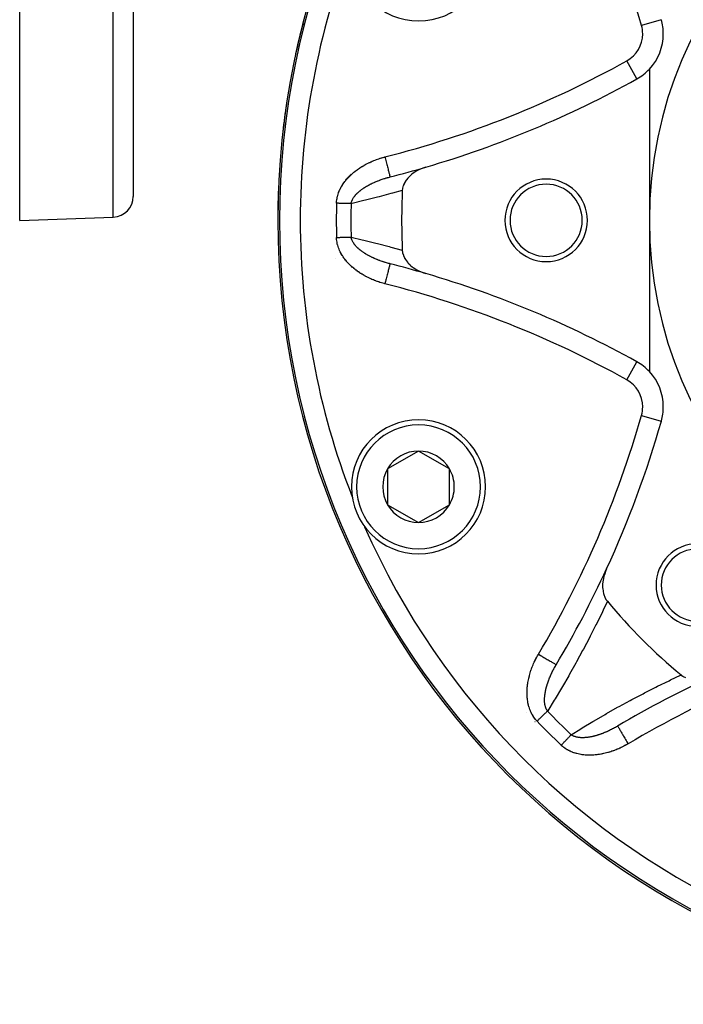
# Model space of a CAD drawing. Units: millimetres. Extents: x -302 to 492, y -340 to 340.
# Drawn here: x 120 to 184, y -108 to -13 of the extents above; entities that cross this region are included whole.
import ezdxf

# ---------------------------------------------------------------- set-up
doc = ezdxf.new("R2010")
doc.units = ezdxf.units.MM
doc.linetypes.add('DASHED', pattern=[9.652, 8.128, -1.524])
doc.layers.add('nevidi', color=4, linetype='DASHED')

msp = doc.modelspace()

# ---------------------------------------------------------------- linework, layer by layer
at = {"color": 2}
for p, q in [((130.868, 38), (130.868, -29.684)), ((130.868, 38), (130.868, -29.684)), ((119.868, -32), (119.868, 27.241)), ((180.868, -17.337), (180.868, -32)), ((154.973, -27.984), (154.976, -27.983)), ((155.742, -27.789), (155.743, -27.791)), ((119.868, -32), (128.938, -31.683)), ((180.868, -32), (180.868, -46.663)), ((155.743, -36.209), (155.743, -36.21)), ((182.026, -51.453), (182.024, -51.452)), ((158.506, -54.367), (155.506, -56.099)), ((161.506, -56.099), (158.506, -54.367)), ((155.506, -56.099), (155.506, -59.563)), ((161.506, -57.831), (161.506, -56.099)), ((148.89, -56.389), (148.888, -56.39)), ((161.506, -59.563), (161.506, -57.831)), ((155.506, -59.563), (158.506, -61.295)), ((158.506, -61.295), (161.506, -59.563)), ((171.84, -75.073), (171.841, -75.074))]:
    msp.add_line(p, q, dxfattribs=at)
for points in [[(159.219, -26.839), (158.921, -26.938), (158.853, -26.964), (158.593, -27.077), (158.478, -27.134), (158.283, -27.242), (158.131, -27.336), (157.995, -27.43), (157.819, -27.565), (157.733, -27.639), (157.721, -27.65), (157.583, -27.781), (157.549, -27.815), (157.503, -27.865), (157.454, -27.92), (157.336, -28.067), (157.326, -28.081), (157.308, -28.106), (157.152, -28.355), (157.151, -28.357), (157.138, -28.38), (157.135, -28.387), (157.056, -28.558), (157.034, -28.615), (157.028, -28.632), (156.961, -28.875), (156.955, -28.907), (156.934, -29.104)], [(156.934, -34.896), (156.934, -34.905), (156.961, -35.125), (156.967, -35.154), (157.034, -35.385), (157.04, -35.401), (157.139, -35.62), (157.15, -35.642), (157.151, -35.643), (157.155, -35.652), (157.258, -35.823), (157.293, -35.874), (157.308, -35.894), (157.466, -36.094), (157.503, -36.135), (157.506, -36.138), (157.647, -36.282), (157.668, -36.302), (157.733, -36.361), (157.893, -36.494), (157.995, -36.57), (158.139, -36.669), (158.283, -36.758), (158.403, -36.826), (158.593, -36.923), (158.682, -36.963), (158.921, -37.062), (158.972, -37.08), (159.219, -37.161)], [(152.726, -65.65), (152.724, -65.651), (152.724, -65.651)], [(176.726, -65.771), (176.608, -66.051), (176.578, -66.133), (176.569, -66.158), (176.505, -66.357), (176.499, -66.377), (176.462, -66.512), (176.416, -66.707), (176.382, -66.89), (176.362, -67.036), (176.341, -67.262), (176.337, -67.361), (176.336, -67.384), (176.338, -67.592), (176.339, -67.619), (176.343, -67.675), (176.375, -67.956), (176.379, -67.975), (176.421, -68.17), (176.445, -68.257), (176.447, -68.265), (176.54, -68.517), (176.552, -68.543), (176.664, -68.75), (176.688, -68.787), (176.795, -68.93)], [(183.938, -76.073), (183.954, -76.086), (184.118, -76.204), (184.153, -76.225), (184.351, -76.328)], [(177.794, -81.027), (177.795, -81.028), (177.795, -81.029)]]:
    msp.add_lwpolyline(points, dxfattribs=at)
for centre, radius, start, end in [((220.868, -32), 76, 0, 180), ((220.868, -32), 40, 0, 180), ((158.506, -6.169), 6.5, 180, 360), ((220.868, -32), 76, 165.42758, 167.75993), ((220.868, -32), 76, 165.50065, 167.7444), ((177.218, -13.92), 5, 0, 15.93407), ((177.218, -13.92), 5, 316.88753, 0), ((177.218, -13.92), 5, 299.06593, 316.88753), ((131.066, 69.116), 100, 286.35207, 299.06593), ((220.868, -32), 76, 171.36417, 173.50173), ((220.868, -32), 76, 171.46645, 173.48708), ((131.066, 69.116), 100, 284.28665, 286.35207), ((131.066, 69.116), 100, 284.28665, 286.35207), ((170.868, -32), 4, 0, 180), ((170.868, -32), 3.5, 0, 180), ((220.868, -32), 76, 177.56852, 179.34995), ((220.868, -32), 76, 177.73892, 179.32433), ((220.868, -32), 64, 177.40628, 180), ((128.868, -29.684), 2, 272, 0), ((220.868, -32), 76, 180, 0), ((220.868, -32), 64, 180, 182.59372), ((170.868, -32), 4, 180, 0), ((170.868, -32), 3.5, 180, 0), ((220.868, -32), 40, 180, 0), ((131.066, -133.116), 100, 73.64793, 75.71335), ((131.066, -133.116), 100, 60.93407, 73.64793), ((177.218, -50.08), 5, 43.11247, 60.93407), ((177.218, -50.08), 5, 0, 43.11247), ((177.218, -50.08), 5, 344.06593, 0), ((158.506, -57.831), 6.5, 0, 180), ((85.868, -24), 100, 335.30997, 344.06593), ((158.506, -57.831), 3.464, 90, 150), ((158.506, -57.831), 3.464, 30, 90), ((158.506, -57.831), 3.464, 150, 210), ((158.506, -57.831), 3.464, 0, 30), ((158.506, -57.831), 6.5, 180, 360), ((158.506, -57.831), 3.464, 330, 0), ((220.868, -32), 73.824, 201.2812, 201.3094), ((158.506, -57.831), 3.464, 210, 270), ((158.506, -57.831), 3.464, 270, 330), ((220.868, -32), 73.824, 203.67152, 203.7188), ((185.513, -67.355), 4, 0, 180), ((185.513, -67.355), 3.5, 0, 180), ((85.868, -24), 100, 329.28665, 335.30997), ((185.513, -67.355), 4, 180, 0), ((185.513, -67.355), 3.5, 180, 0), ((220.868, -32), 57.5, 219.96095, 230.03905), ((228.868, -167), 100, 114.69003, 120.71335)]:
    msp.add_arc(centre, radius, start, end, dxfattribs=at)
at = {"layer": 'nevidi', "color": 7, "linetype": 'Continuous'}
for p, q in [((128.938, -31.683), (128.938, 38)), ((182.023, -12.548), (180.103, -13.096)), ((179.646, -18.288), (178.676, -16.542)), ((178.676, -47.458), (179.646, -45.712)), ((180.103, -50.904), (182.024, -51.452)), ((158.224, -64.341), (158.225, -64.343)), ((171.817, -75.116), (171.841, -75.074)), ((168.94, -79.684), (168.941, -79.684)), ((169.786, -80.589), (169.788, -80.591)), ((169.807, -80.611), (169.811, -80.615))]:
    msp.add_line(p, q, dxfattribs=at)
for points in [[(150.559, -30.345), (150.561, -30.281), (150.562, -30.263), (150.571, -30.142), (150.573, -30.124), (150.587, -30.004), (150.589, -29.986), (150.609, -29.867), (150.612, -29.849), (150.637, -29.731), (150.641, -29.714), (150.671, -29.597), (150.676, -29.579), (150.711, -29.464), (150.716, -29.447), (150.756, -29.332), (150.762, -29.315), (150.806, -29.202), (150.813, -29.185), (150.861, -29.073), (150.869, -29.057), (150.921, -28.947), (150.929, -28.93), (150.986, -28.823), (150.994, -28.807), (151.054, -28.701), (151.063, -28.685), (151.126, -28.582), (151.136, -28.567), (151.202, -28.465), (151.213, -28.45), (151.282, -28.35), (151.293, -28.336), (151.366, -28.238), (151.377, -28.224), (151.452, -28.128), (151.463, -28.114), (151.541, -28.021), (151.553, -28.007), (151.634, -27.916), (151.646, -27.903), (151.728, -27.814), (151.741, -27.801), (151.825, -27.715), (151.838, -27.702), (151.924, -27.618), (151.937, -27.606), (152.026, -27.524), (152.039, -27.512), (152.129, -27.432), (152.143, -27.421), (152.235, -27.343), (152.249, -27.331), (152.343, -27.256), (152.357, -27.244), (152.452, -27.171), (152.467, -27.16), (152.564, -27.088), (152.578, -27.077), (152.677, -27.007), (152.692, -26.997), (152.792, -26.929), (152.807, -26.919), (152.909, -26.853), (152.924, -26.843), (153.027, -26.779), (153.042, -26.77), (153.147, -26.708), (153.162, -26.699), (153.267, -26.639), (153.283, -26.63), (153.389, -26.572), (153.405, -26.564), (153.511, -26.508), (153.527, -26.499), (153.635, -26.445), (153.651, -26.438), (153.759, -26.386), (153.776, -26.378), (153.885, -26.328), (153.901, -26.321), (154.011, -26.272), (154.028, -26.265), (154.138, -26.219), (154.155, -26.212), (154.267, -26.168), (154.283, -26.161), (154.396, -26.119), (154.412, -26.112), (154.525, -26.072), (154.542, -26.066), (154.656, -26.027), (154.673, -26.021), (154.788, -25.984), (154.805, -25.979), (154.921, -25.944), (154.938, -25.938), (155.054, -25.905), (155.071, -25.9), (155.188, -25.869), (155.206, -25.864), (155.249, -25.853)], [(155.249, -25.853), (155.271, -25.936), (155.273, -25.944), (155.307, -26.078), (155.336, -26.194), (155.338, -26.202), (155.372, -26.333), (155.4, -26.445), (155.403, -26.454), (155.434, -26.579), (155.461, -26.686), (155.464, -26.695), (155.494, -26.812), (155.519, -26.912), (155.521, -26.922), (155.549, -27.028), (155.572, -27.119), (155.574, -27.128), (155.598, -27.223), (155.619, -27.303), (155.621, -27.312), (155.642, -27.394), (155.659, -27.462), (155.661, -27.47), (155.678, -27.537), (155.692, -27.592), (155.694, -27.598), (155.707, -27.65), (155.717, -27.69), (155.719, -27.695), (155.727, -27.731), (155.734, -27.756), (155.735, -27.759), (155.74, -27.778), (155.742, -27.788), (155.742, -27.789)], [(151.973, -30.378), (151.977, -30.355), (151.978, -30.345), (151.991, -30.283), (151.993, -30.273), (152.01, -30.211), (152.012, -30.202), (152.033, -30.14), (152.035, -30.135), (152.036, -30.13), (152.047, -30.103), (152.061, -30.069), (152.065, -30.059), (152.093, -29.998), (152.098, -29.989), (152.13, -29.927), (152.135, -29.918), (152.17, -29.857), (152.172, -29.854), (152.176, -29.848), (152.214, -29.788), (152.214, -29.787), (152.22, -29.778), (152.262, -29.718), (152.269, -29.709), (152.314, -29.65), (152.321, -29.641), (152.368, -29.583), (152.375, -29.574), (152.377, -29.572), (152.426, -29.516), (152.433, -29.508), (152.479, -29.459), (152.486, -29.451), (152.494, -29.443), (152.55, -29.387), (152.558, -29.378), (152.615, -29.323), (152.624, -29.315), (152.648, -29.293), (152.684, -29.261), (152.693, -29.253), (152.754, -29.199), (152.764, -29.191), (152.827, -29.139), (152.837, -29.131), (152.848, -29.122), (152.902, -29.08), (152.911, -29.072), (152.978, -29.022), (152.978, -29.022), (152.988, -29.014), (153.056, -28.965), (153.066, -28.958), (153.136, -28.909), (153.146, -28.902), (153.217, -28.855), (153.227, -28.848), (153.299, -28.802), (153.31, -28.795), (153.321, -28.788), (153.361, -28.763), (153.383, -28.749), (153.394, -28.743), (153.469, -28.698), (153.48, -28.692), (153.495, -28.683), (153.556, -28.648), (153.567, -28.641), (153.644, -28.599), (153.656, -28.592), (153.734, -28.55), (153.745, -28.544), (153.79, -28.521), (153.824, -28.503), (153.836, -28.497), (153.892, -28.469), (153.916, -28.457), (153.928, -28.451), (154.009, -28.411), (154.021, -28.406), (154.103, -28.367), (154.115, -28.362), (154.197, -28.324), (154.209, -28.319), (154.258, -28.298), (154.292, -28.283), (154.304, -28.277), (154.388, -28.242), (154.4, -28.237), (154.484, -28.202), (154.497, -28.197), (154.546, -28.177), (154.581, -28.163), (154.594, -28.159), (154.678, -28.126), (154.691, -28.121), (154.755, -28.097), (154.776, -28.09), (154.789, -28.085), (154.875, -28.054), (154.888, -28.05), (154.974, -28.02), (154.987, -28.015), (155.073, -27.986), (155.086, -27.982), (155.174, -27.954), (155.187, -27.95), (155.26, -27.927), (155.274, -27.922), (155.274, -27.922), (155.287, -27.918), (155.311, -27.911), (155.376, -27.892), (155.389, -27.888), (155.478, -27.862), (155.491, -27.859), (155.58, -27.834), (155.593, -27.83), (155.683, -27.806)], [(155.683, -27.806), (155.696, -27.803), (155.743, -27.791)], [(156.934, -29.104), (155.982, -29.37), (155.828, -29.412), (154.676, -29.718), (154.522, -29.758), (153.37, -30.047), (153.215, -30.085), (152.063, -30.357), (151.973, -30.378)], [(151.973, -30.378), (151.942, -30.377), (151.901, -30.376), (151.888, -30.376), (151.843, -30.375), (151.786, -30.374), (151.737, -30.373), (151.685, -30.371), (151.677, -30.371), (151.627, -30.37), (151.564, -30.369), (151.511, -30.367), (151.449, -30.366), (151.446, -30.366), (151.392, -30.364), (151.324, -30.363), (151.268, -30.362), (151.199, -30.36), (151.196, -30.36), (151.142, -30.359), (151.071, -30.357), (151.013, -30.356), (150.941, -30.354), (150.931, -30.354), (150.881, -30.352), (150.809, -30.351), (150.749, -30.349), (150.676, -30.348), (150.659, -30.347), (150.615, -30.346), (150.559, -30.345)], [(150.559, -33.655), (150.602, -33.654), (150.659, -33.653), (150.676, -33.652), (150.736, -33.651), (150.809, -33.649), (150.869, -33.648), (150.931, -33.646), (150.941, -33.646), (151, -33.645), (151.071, -33.643), (151.129, -33.642), (151.196, -33.64), (151.199, -33.64), (151.256, -33.639), (151.324, -33.637), (151.38, -33.636), (151.446, -33.634), (151.449, -33.634), (151.5, -33.633), (151.564, -33.631), (151.616, -33.63), (151.677, -33.629), (151.685, -33.629), (151.727, -33.628), (151.786, -33.626), (151.833, -33.625), (151.888, -33.624), (151.901, -33.624), (151.933, -33.623), (151.973, -33.622)], [(155.249, -38.147), (155.188, -38.131), (155.171, -38.127), (155.054, -38.095), (155.037, -38.09), (154.92, -38.056), (154.903, -38.051), (154.788, -38.016), (154.771, -38.01), (154.656, -37.973), (154.639, -37.967), (154.525, -37.928), (154.508, -37.922), (154.395, -37.881), (154.379, -37.875), (154.267, -37.832), (154.25, -37.826), (154.139, -37.781), (154.122, -37.774), (154.011, -37.728), (153.995, -37.721), (153.885, -37.672), (153.869, -37.665), (153.76, -37.615), (153.744, -37.607), (153.636, -37.555), (153.62, -37.547), (153.513, -37.493), (153.497, -37.485), (153.391, -37.429), (153.375, -37.421), (153.27, -37.363), (153.254, -37.354), (153.149, -37.294), (153.134, -37.285), (153.03, -37.223), (153.015, -37.213), (152.912, -37.149), (152.897, -37.139), (152.796, -37.073), (152.78, -37.063), (152.68, -36.995), (152.665, -36.984), (152.566, -36.914), (152.552, -36.903), (152.454, -36.831), (152.44, -36.82), (152.344, -36.746), (152.33, -36.734), (152.236, -36.658), (152.222, -36.647), (152.13, -36.569), (152.117, -36.557), (152.027, -36.477), (152.013, -36.465), (151.925, -36.382), (151.912, -36.37), (151.826, -36.286), (151.813, -36.273), (151.729, -36.186), (151.716, -36.173), (151.634, -36.084), (151.622, -36.071), (151.542, -35.98), (151.53, -35.966), (151.453, -35.872), (151.441, -35.858), (151.366, -35.763), (151.355, -35.748), (151.283, -35.651), (151.272, -35.636), (151.203, -35.536), (151.193, -35.521), (151.127, -35.419), (151.118, -35.404), (151.055, -35.301), (151.046, -35.285), (150.987, -35.18), (150.978, -35.164), (150.923, -35.056), (150.915, -35.04), (150.863, -34.931), (150.855, -34.914), (150.808, -34.802), (150.801, -34.785), (150.757, -34.671), (150.751, -34.654), (150.712, -34.539), (150.706, -34.522), (150.672, -34.405), (150.667, -34.388), (150.637, -34.27), (150.633, -34.253), (150.609, -34.134), (150.606, -34.116), (150.587, -33.997), (150.585, -33.979), (150.571, -33.858), (150.569, -33.84), (150.561, -33.719), (150.561, -33.7), (150.559, -33.655)], [(151.973, -33.622), (153.06, -33.878), (153.215, -33.915), (154.367, -34.203), (154.522, -34.242), (155.673, -34.546), (155.828, -34.588), (156.934, -34.896)], [(152.025, -33.837), (152.015, -33.808), (152.013, -33.798), (151.995, -33.736), (151.993, -33.727), (151.98, -33.664), (151.978, -33.654), (151.973, -33.622)], [(155.743, -36.209), (155.71, -36.2), (155.696, -36.197), (155.696, -36.197), (155.606, -36.173), (155.593, -36.17), (155.504, -36.145), (155.491, -36.141), (155.402, -36.116), (155.389, -36.112), (155.311, -36.089), (155.3, -36.086), (155.287, -36.082), (155.282, -36.08), (155.274, -36.078), (155.199, -36.054), (155.186, -36.05), (155.099, -36.022), (155.086, -36.018), (154.999, -35.989), (154.987, -35.985), (154.9, -35.955), (154.888, -35.95), (154.876, -35.946), (154.802, -35.92), (154.789, -35.915), (154.755, -35.903), (154.704, -35.884), (154.691, -35.879), (154.607, -35.846), (154.594, -35.842), (154.51, -35.808), (154.497, -35.803), (154.479, -35.796), (154.414, -35.769), (154.401, -35.764), (154.318, -35.729), (154.306, -35.723), (154.258, -35.702), (154.223, -35.687), (154.211, -35.682), (154.129, -35.645), (154.117, -35.639), (154.096, -35.63), (154.035, -35.601), (154.023, -35.595), (153.943, -35.556), (153.931, -35.55), (153.851, -35.51), (153.839, -35.504), (153.79, -35.479), (153.759, -35.463), (153.748, -35.457), (153.73, -35.448), (153.669, -35.415), (153.658, -35.409), (153.58, -35.366), (153.569, -35.36), (153.495, -35.317), (153.493, -35.316), (153.482, -35.309), (153.407, -35.265), (153.395, -35.258), (153.386, -35.252), (153.361, -35.237), (153.322, -35.212), (153.311, -35.206), (153.239, -35.159), (153.228, -35.152), (153.157, -35.105), (153.147, -35.098), (153.077, -35.05), (153.067, -35.043), (153.067, -35.043), (152.999, -34.993), (152.989, -34.986), (152.978, -34.978), (152.922, -34.936), (152.912, -34.928), (152.847, -34.877), (152.837, -34.869), (152.778, -34.82), (152.773, -34.817), (152.764, -34.809), (152.702, -34.756), (152.693, -34.748), (152.648, -34.707), (152.633, -34.694), (152.625, -34.685), (152.567, -34.63), (152.558, -34.622), (152.523, -34.587), (152.503, -34.566), (152.495, -34.558), (152.442, -34.502), (152.434, -34.493), (152.384, -34.436), (152.377, -34.428), (152.376, -34.427), (152.329, -34.369), (152.322, -34.36), (152.309, -34.344), (152.277, -34.301), (152.27, -34.292), (152.228, -34.232), (152.222, -34.223), (152.182, -34.163), (152.177, -34.154), (152.172, -34.146), (152.141, -34.093), (152.141, -34.092), (152.135, -34.083), (152.103, -34.021), (152.098, -34.012), (152.069, -33.95), (152.065, -33.941), (152.04, -33.879), (152.037, -33.87), (152.035, -33.865), (152.025, -33.837)], [(155.743, -36.21), (155.742, -36.211), (155.74, -36.222), (155.736, -36.237), (155.735, -36.239), (155.727, -36.269), (155.72, -36.298), (155.719, -36.302), (155.707, -36.35), (155.696, -36.393), (155.695, -36.397), (155.678, -36.463), (155.664, -36.519), (155.663, -36.524), (155.642, -36.606), (155.624, -36.674), (155.623, -36.68), (155.598, -36.777), (155.578, -36.856), (155.577, -36.862), (155.549, -36.972), (155.526, -37.062), (155.524, -37.067), (155.494, -37.188), (155.469, -37.286), (155.467, -37.291), (155.434, -37.421), (155.407, -37.526), (155.406, -37.53), (155.372, -37.667), (155.343, -37.778), (155.342, -37.781), (155.307, -37.922), (155.278, -38.036), (155.277, -38.038), (155.249, -38.147)], [(176.795, -68.93), (176.776, -68.972), (176.384, -69.8), (176.312, -69.951), (175.765, -71.069), (175.691, -71.218), (175.131, -72.324), (175.055, -72.472), (174.481, -73.565), (174.403, -73.711), (173.816, -74.791), (173.737, -74.935), (173.138, -76.002), (173.057, -76.144), (172.445, -77.198), (172.363, -77.339), (171.739, -78.38), (171.655, -78.519), (171.019, -79.547), (171.005, -79.569)], [(169.982, -80.546), (169.938, -80.499), (169.926, -80.486), (169.847, -80.394), (169.835, -80.38), (169.76, -80.285), (169.749, -80.27), (169.679, -80.172), (169.669, -80.157), (169.603, -80.056), (169.594, -80.041), (169.532, -79.937), (169.523, -79.922), (169.466, -79.815), (169.458, -79.799), (169.405, -79.69), (169.397, -79.674), (169.348, -79.563), (169.341, -79.546), (169.296, -79.433), (169.29, -79.416), (169.249, -79.301), (169.243, -79.284), (169.207, -79.168), (169.202, -79.15), (169.169, -79.033), (169.165, -79.016), (169.136, -78.898), (169.132, -78.88), (169.107, -78.761), (169.104, -78.744), (169.083, -78.624), (169.08, -78.606), (169.062, -78.485), (169.06, -78.468), (169.046, -78.347), (169.044, -78.329), (169.033, -78.208), (169.032, -78.19), (169.024, -78.069), (169.023, -78.051), (169.019, -77.93), (169.019, -77.912), (169.017, -77.791), (169.017, -77.773), (169.019, -77.652), (169.02, -77.635), (169.024, -77.514), (169.025, -77.496), (169.033, -77.376), (169.034, -77.358), (169.044, -77.238), (169.046, -77.22), (169.059, -77.1), (169.061, -77.082), (169.076, -76.962), (169.078, -76.945), (169.096, -76.825), (169.099, -76.807), (169.12, -76.688), (169.123, -76.67), (169.146, -76.551), (169.149, -76.533), (169.174, -76.415), (169.178, -76.397), (169.206, -76.279), (169.21, -76.262), (169.24, -76.144), (169.244, -76.127), (169.276, -76.01), (169.281, -75.993), (169.315, -75.877), (169.32, -75.86), (169.356, -75.745), (169.361, -75.728), (169.399, -75.613), (169.405, -75.596), (169.445, -75.483), (169.451, -75.466), (169.493, -75.354), (169.499, -75.337), (169.543, -75.225), (169.55, -75.208), (169.595, -75.097), (169.602, -75.081), (169.65, -74.97), (169.657, -74.954), (169.706, -74.844), (169.714, -74.828), (169.765, -74.719), (169.773, -74.703), (169.826, -74.595), (169.834, -74.579), (169.889, -74.472), (169.897, -74.456), (169.954, -74.349), (169.962, -74.334), (170.021, -74.228), (170.03, -74.212), (170.09, -74.107), (170.099, -74.091), (170.122, -74.053)], [(170.122, -74.053), (170.196, -74.097), (170.203, -74.101), (170.322, -74.172), (170.424, -74.232), (170.432, -74.237), (170.548, -74.306), (170.648, -74.365), (170.656, -74.37), (170.766, -74.436), (170.861, -74.492), (170.869, -74.497), (170.973, -74.558), (171.062, -74.611), (171.07, -74.616), (171.165, -74.672), (171.245, -74.72), (171.253, -74.725), (171.338, -74.775), (171.409, -74.817), (171.417, -74.822), (171.489, -74.865), (171.549, -74.901), (171.556, -74.905), (171.616, -74.94), (171.665, -74.969), (171.67, -74.973), (171.716, -75), (171.752, -75.021), (171.757, -75.024), (171.788, -75.042), (171.81, -75.056), (171.813, -75.058), (171.83, -75.067), (171.839, -75.073), (171.84, -75.073)], [(171.005, -79.569), (170.991, -79.55), (170.986, -79.543), (170.95, -79.489), (170.945, -79.481), (170.913, -79.425), (170.908, -79.417), (170.879, -79.358), (170.877, -79.354), (170.875, -79.349), (170.856, -79.308), (170.848, -79.288), (170.845, -79.279), (170.821, -79.216), (170.818, -79.206), (170.797, -79.14), (170.794, -79.13), (170.776, -79.062), (170.775, -79.059), (170.773, -79.051), (170.758, -78.981), (170.756, -78.97), (170.755, -78.964), (170.743, -78.898), (170.741, -78.887), (170.731, -78.814), (170.73, -78.803), (170.722, -78.728), (170.721, -78.716), (170.721, -78.714), (170.716, -78.64), (170.715, -78.628), (170.712, -78.551), (170.712, -78.542), (170.712, -78.539), (170.712, -78.461), (170.712, -78.449), (170.713, -78.369), (170.714, -78.357), (170.715, -78.325), (170.717, -78.277), (170.718, -78.265), (170.724, -78.183), (170.725, -78.171), (170.733, -78.089), (170.734, -78.077), (170.738, -78.043), (170.744, -77.995), (170.745, -77.982), (170.757, -77.9), (170.757, -77.9), (170.759, -77.887), (170.772, -77.804), (170.774, -77.792), (170.789, -77.709), (170.791, -77.696), (170.808, -77.613), (170.81, -77.601), (170.828, -77.517), (170.831, -77.504), (170.838, -77.473), (170.845, -77.446), (170.851, -77.42), (170.854, -77.408), (170.867, -77.355), (170.875, -77.324), (170.878, -77.311), (170.901, -77.227), (170.904, -77.214), (170.928, -77.129), (170.932, -77.117), (170.958, -77.032), (170.961, -77.019), (170.977, -76.971), (170.988, -76.934), (170.992, -76.922), (171.017, -76.847), (171.02, -76.837), (171.025, -76.824), (171.054, -76.739), (171.059, -76.727), (171.089, -76.642), (171.094, -76.629), (171.125, -76.545), (171.13, -76.532), (171.149, -76.483), (171.163, -76.448), (171.168, -76.435), (171.202, -76.351), (171.207, -76.339), (171.242, -76.255), (171.247, -76.243), (171.273, -76.182), (171.283, -76.159), (171.289, -76.147), (171.326, -76.064), (171.331, -76.052), (171.36, -75.989), (171.369, -75.969), (171.375, -75.957), (171.414, -75.874), (171.419, -75.862), (171.459, -75.78), (171.465, -75.768), (171.506, -75.686), (171.512, -75.674), (171.554, -75.592), (171.56, -75.58), (171.599, -75.506), (171.603, -75.499), (171.609, -75.486), (171.613, -75.48), (171.653, -75.405), (171.66, -75.393), (171.704, -75.312), (171.711, -75.3), (171.757, -75.22), (171.763, -75.208), (171.81, -75.128), (171.817, -75.116)], [(173.299, -81.863), (174.212, -81.298), (174.351, -81.213), (175.391, -80.587), (175.532, -80.504), (176.585, -79.891), (176.727, -79.809), (177.794, -79.208), (177.938, -79.128), (179.018, -78.54), (179.164, -78.462), (180.256, -77.886), (180.403, -77.81), (181.507, -77.249), (181.655, -77.174), (182.771, -76.627), (182.921, -76.554), (183.896, -76.092), (183.938, -76.073)], [(171.005, -79.569), (170.983, -79.591), (170.953, -79.619), (170.944, -79.628), (170.911, -79.659), (170.869, -79.699), (170.834, -79.732), (170.797, -79.768), (170.791, -79.774), (170.754, -79.808), (170.709, -79.852), (170.671, -79.888), (170.626, -79.931), (170.624, -79.933), (170.584, -79.971), (170.536, -80.017), (170.495, -80.056), (170.445, -80.104), (170.443, -80.106), (170.403, -80.143), (170.352, -80.192), (170.31, -80.232), (170.258, -80.282), (170.251, -80.289), (170.215, -80.323), (170.162, -80.373), (170.119, -80.415), (170.066, -80.465), (170.054, -80.477), (170.023, -80.507), (169.982, -80.546)], [(177.794, -81.027), (177.764, -81.044), (177.752, -81.051), (177.752, -81.052), (177.672, -81.098), (177.66, -81.105), (177.58, -81.15), (177.568, -81.157), (177.487, -81.202), (177.475, -81.209), (177.394, -81.252), (177.392, -81.253), (177.382, -81.259), (177.374, -81.263), (177.37, -81.265), (177.3, -81.302), (177.288, -81.308), (177.207, -81.35), (177.194, -81.356), (177.113, -81.397), (177.101, -81.403), (177.018, -81.443), (177.006, -81.449), (176.99, -81.456), (176.924, -81.488), (176.912, -81.493), (176.879, -81.509), (176.829, -81.531), (176.817, -81.537), (176.734, -81.574), (176.722, -81.579), (176.639, -81.615), (176.626, -81.621), (176.602, -81.631), (176.543, -81.655), (176.53, -81.661), (176.447, -81.695), (176.434, -81.699), (176.386, -81.719), (176.35, -81.732), (176.338, -81.737), (176.254, -81.769), (176.241, -81.774), (176.211, -81.784), (176.157, -81.804), (176.144, -81.809), (176.059, -81.838), (176.047, -81.842), (175.962, -81.871), (175.949, -81.875), (175.897, -81.892), (175.864, -81.902), (175.851, -81.906), (175.823, -81.915), (175.766, -81.932), (175.754, -81.935), (175.669, -81.96), (175.656, -81.963), (175.571, -81.986), (175.559, -81.99), (175.515, -82.001), (175.474, -82.011), (175.462, -82.014), (175.439, -82.019), (175.422, -82.024), (175.377, -82.034), (175.365, -82.037), (175.281, -82.055), (175.269, -82.058), (175.185, -82.075), (175.172, -82.077), (175.089, -82.092), (175.077, -82.094), (175.064, -82.096), (174.994, -82.108), (174.981, -82.11), (174.968, -82.112), (174.899, -82.121), (174.886, -82.123), (174.804, -82.133), (174.792, -82.134), (174.71, -82.142), (174.702, -82.143), (174.698, -82.143), (174.616, -82.149), (174.604, -82.15), (174.543, -82.153), (174.523, -82.154), (174.511, -82.154), (174.432, -82.156), (174.42, -82.156), (174.357, -82.156), (174.341, -82.156), (174.33, -82.156), (174.252, -82.153), (174.241, -82.153), (174.165, -82.148), (174.154, -82.147), (174.154, -82.147), (174.079, -82.14), (174.068, -82.139), (174.033, -82.134), (173.994, -82.129), (173.983, -82.127), (173.91, -82.115), (173.9, -82.113), (173.829, -82.097), (173.819, -82.095), (173.81, -82.093), (173.75, -82.077), (173.74, -82.074), (173.738, -82.074), (173.673, -82.054), (173.663, -82.051), (173.599, -82.027), (173.59, -82.024), (173.528, -81.997), (173.519, -81.993), (173.514, -81.991), (173.476, -81.972)], [(177.795, -81.029), (177.801, -81.038), (177.81, -81.054), (177.811, -81.055), (177.826, -81.08), (177.843, -81.109), (177.844, -81.112), (177.868, -81.152), (177.893, -81.194), (177.895, -81.198), (177.928, -81.252), (177.96, -81.306), (177.963, -81.312), (178.003, -81.379), (178.042, -81.444), (178.046, -81.451), (178.093, -81.53), (178.138, -81.606), (178.143, -81.615), (178.196, -81.703), (178.246, -81.788), (178.252, -81.798), (178.31, -81.895), (178.364, -81.987), (178.371, -81.999), (178.433, -82.102), (178.49, -82.199), (178.498, -82.213), (178.562, -82.32), (178.622, -82.422), (178.631, -82.436), (178.697, -82.546), (178.758, -82.65), (178.767, -82.665), (178.815, -82.746)], [(172.323, -82.886), (172.352, -82.855), (172.391, -82.814), (172.403, -82.802), (172.444, -82.759), (172.495, -82.706), (172.536, -82.662), (172.579, -82.617), (172.586, -82.61), (172.627, -82.567), (172.676, -82.516), (172.716, -82.474), (172.762, -82.425), (172.764, -82.423), (172.804, -82.382), (172.851, -82.333), (172.889, -82.292), (172.935, -82.244), (172.937, -82.242), (172.972, -82.206), (173.016, -82.159), (173.052, -82.122), (173.095, -82.077), (173.1, -82.071), (173.129, -82.041), (173.169, -81.999), (173.202, -81.965), (173.24, -81.924), (173.249, -81.915), (173.271, -81.892), (173.299, -81.863)], [(173.476, -81.972), (173.46, -81.964), (173.452, -81.96), (173.395, -81.928), (173.387, -81.923), (173.333, -81.888), (173.325, -81.882), (173.299, -81.863)], [(178.815, -82.746), (178.761, -82.778), (178.746, -82.787), (178.64, -82.847), (178.625, -82.856), (178.518, -82.915), (178.503, -82.923), (178.396, -82.98), (178.38, -82.988), (178.273, -83.043), (178.257, -83.051), (178.149, -83.103), (178.132, -83.111), (178.023, -83.162), (178.007, -83.169), (177.898, -83.219), (177.881, -83.226), (177.771, -83.273), (177.755, -83.28), (177.644, -83.325), (177.627, -83.332), (177.515, -83.375), (177.498, -83.381), (177.386, -83.423), (177.369, -83.429), (177.256, -83.468), (177.239, -83.474), (177.125, -83.512), (177.108, -83.517), (176.993, -83.553), (176.976, -83.558), (176.861, -83.591), (176.843, -83.596), (176.727, -83.628), (176.71, -83.632), (176.592, -83.662), (176.575, -83.666), (176.457, -83.693), (176.439, -83.697), (176.321, -83.722), (176.303, -83.725), (176.184, -83.748), (176.166, -83.751), (176.046, -83.771), (176.028, -83.774), (175.908, -83.792), (175.89, -83.794), (175.77, -83.809), (175.752, -83.811), (175.632, -83.824), (175.614, -83.826), (175.494, -83.835), (175.476, -83.837), (175.355, -83.844), (175.337, -83.845), (175.217, -83.849), (175.199, -83.849), (175.078, -83.851), (175.06, -83.851), (174.939, -83.849), (174.921, -83.849), (174.8, -83.844), (174.782, -83.843), (174.661, -83.835), (174.643, -83.834), (174.522, -83.822), (174.504, -83.821), (174.383, -83.806), (174.366, -83.804), (174.245, -83.786), (174.227, -83.783), (174.108, -83.761), (174.09, -83.758), (173.972, -83.732), (173.954, -83.728), (173.837, -83.699), (173.819, -83.695), (173.703, -83.662), (173.686, -83.657), (173.57, -83.62), (173.553, -83.614), (173.439, -83.573), (173.422, -83.567), (173.309, -83.522), (173.293, -83.515), (173.181, -83.465), (173.165, -83.457), (173.055, -83.403), (173.039, -83.395), (172.932, -83.337), (172.917, -83.328), (172.813, -83.266), (172.798, -83.256), (172.697, -83.19), (172.682, -83.179), (172.584, -83.108), (172.569, -83.097), (172.475, -83.022), (172.461, -83.01), (172.369, -82.93), (172.356, -82.917), (172.323, -82.886)]]:
    msp.add_lwpolyline(points, dxfattribs=at)
for centre, radius, start, end in [((220.868, -32), 75.823, 0, 180), ((85.868, -40), 98, 15.93407, 30.71335), ((220.868, -32), 73.824, 158.7188, 180), ((177.218, -13.92), 3, 0, 15.93407), ((177.218, -13.92), 3, 299.06593, 360), ((131.066, 69.116), 98, 284.28665, 299.06593), ((220.868, -32), 70.328, 178.65145, 181.34855), ((220.868, -32), 68.914, 178.65145, 180), ((220.868, -32), 75.823, 180, 0), ((220.868, -32), 73.824, 180, 201.2812), ((220.868, -32), 68.914, 180, 181.34855), ((220.868, -32), 70.5, 182.98041, 182.99031), ((131.066, -133.116), 98, 60.93407, 75.71335), ((177.218, -50.08), 3, 0, 60.93407), ((177.218, -50.08), 3, 344.06593, 0), ((85.868, -24), 98, 329.28665, 344.06593), ((158.506, -57.831), 6, 0, 180), ((158.506, -57.831), 6, 180, 0), ((220.868, -32), 73.824, 203.7188, 246.2812), ((228.868, -167), 98, 105.93407, 120.71335), ((220.868, -32), 68.914, 223.65145, 226.34855), ((220.868, -32), 70.328, 223.65145, 226.34855)]:
    msp.add_arc(centre, radius, start, end, dxfattribs=at)

doc.saveas('drawing.dxf')
